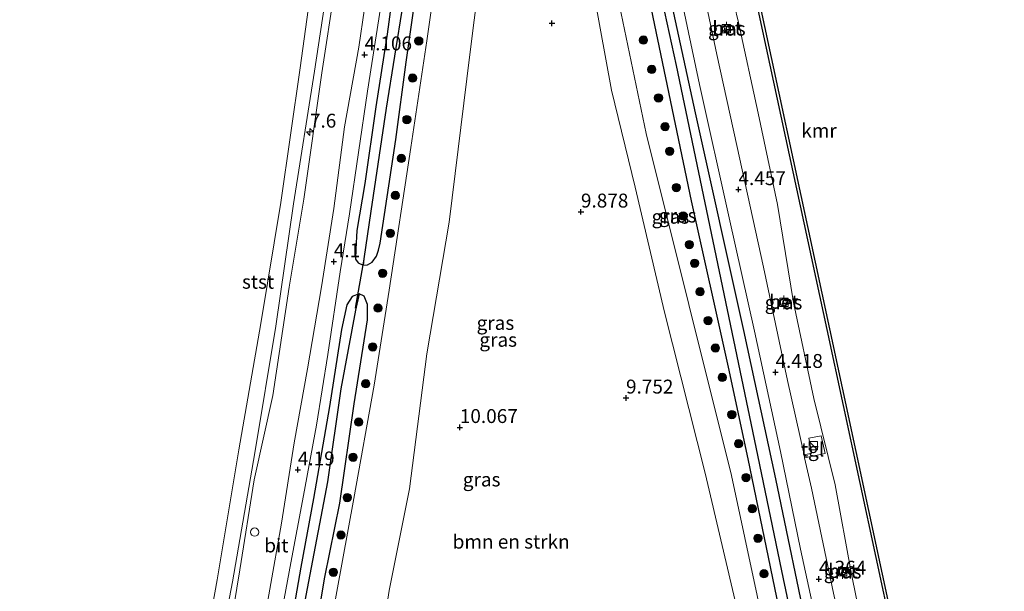
# Model space of a CAD drawing. Units: metres. Extents: x 44006 to 49457, y 362500 to 368753.
# Drawn here: x 47081 to 47258, y 365940 to 366043 of the extents above; entities that cross this region are included whole.
import ezdxf
from ezdxf.enums import TextEntityAlignment as Align

# ---------------------------------------------------------------- set-up
doc = ezdxf.new("R2010")
doc.units = ezdxf.units.M
doc.layers.get('0').update_dxf_attribs({"lineweight": 25})
for name, color, linetype, lineweight in [('B-ME-AM-KILOMETR-S-B1', 7, 'Continuous', 18), ('B-ME-GR-BOMENSTRUIKEN-GV-B6', 93, 'Continuous', 18), ('B-ME-GR-BOOM-S-B1', 93, 'Continuous', 18), ('B-ME-GW-KRUINLIJN-L-B1', 93, 'Continuous', 18), ('B-ME-GW-TEENLIJN-L-B1', 93, 'Continuous', 18), ('B-ME-IE-GRASLAND-GV-B6', 93, 'Continuous', 18), ('B-ME-IE-INRICHTINGSELEMENT-S-B1', 253, 'Continuous', 18), ('B-ME-OB-BEKLEDING-GV-B6', 253, 'Continuous', 18), ('B-ME-OB-WATERLIJN-L-B1', 133, 'OB-WATERLIJN', 18), ('B-ME-OG-WATER-GV-B6', 153, 'Continuous', 18), ('B-ME-VH-VERH_SOORT-BETON-OVERIG-GV-B6', 8, 'IE-TERREINAFSCHEIDING-NATUURLIJK-HOUTWAL', 18), ('B-ME-VH-VERH_SOORT-BITUMEN-GV-B6', 8, 'IE-TERREINAFSCHEIDING-NATUURLIJK-HOUTWAL', 18), ('B-ME-VH-VERH_SOORT-KLINKERS-GV-B6', 8, 'IE-TERREINAFSCHEIDING-NATUURLIJK-HOUTWAL', 18), ('B-ME-VH-VERH_SOORT-TEGELS-GV-B6', 8, 'Continuous', 18), ('B-ME-VV-BOLDER-S-B1', 213, 'Continuous', 18), ('B-ME-VV-SCHEEPVAARTTEKENS-S-B1', 13, 'Continuous', 18)]:
    doc.layers.add(name, color=color, linetype=linetype, lineweight=lineweight)
for name, color, linetype in [('B-ME-GW-HOOGTEPUNT-S-B1', 10, 'Continuous'), ('B-ME-GW-INSTEEKWATERGANG-L-B1', 10, 'Continuous'), ('B-ME-GW-WATERGANG-GREPPEL-L-B1', 10, 'Continuous'), ('B-ME-KG-KADASTRAAL-OPNAMEDTMGRENS-L-B1', 10, 'Continuous'), ('B-ME-KW-DUIKER-L-B1', 10, 'Continuous'), ('B-ME-VV-KADEMUUR-GV-B6', 10, 'Continuous')]:
    doc.layers.add(name, color=color, linetype=linetype)
doc.styles.add('NLCS-ISO', font='NLCS-ISO.TTF')
doc.linetypes.add('IE-TERREINAFSCHEIDING-NATUURLIJK-HOUTWAL', pattern='A,7,-1.5,[67,NLCS.SHX,S=0.75,R=45,X=0,Y=0],-1.5,7,-1.5,[70,NLCS.SHX,S=0.75,R=0,X=0,Y=0],-1.5', length=20)
doc.linetypes.add('OB-WATERLIJN', pattern='A,10,[32,NLCS.SHX,S=2,R=0,X=0,Y=0],-12', length=22)

# ---------------------------------------------------------------- blocks, each defined once
blk = doc.blocks.new('hecto')
for p, q in [((0, 0.625), (-0.625, 0)), ((0, -0.625), (0, 0.625)), ((-0.625, 0), (0.625, 0)), ((0.625, 0), (0, -0.625))]:
    blk.add_line(p, q)
blk = doc.blocks.new('hoogtepunt')
for p, q in [((-0.5, 0), (0.5, 0)), ((0, 0.5), (0, -0.5))]:
    blk.add_line(p, q)
blk = doc.blocks.new('boom')
h = blk.add_hatch(color=256)
edge = h.paths.add_edge_path()
edge.add_arc((0, 0), 0.75, 0, 360)
blk.add_circle((0, 0), 0.75)
blk = doc.blocks.new('kast')
blk.add_line((-0.75, -0.75), (0.75, 0.75))
blk.add_lwpolyline([(-0.75, 0.75), (0.75, 0.75), (0.75, -0.75), (-0.75, -0.75)], close=True)
blk = doc.blocks.new('dtb')
blk.add_circle((0, 0), 0.75)
blk = doc.blocks.new('bolder')
for p, q in [((-0.75, 0), (-1.25, 0)), ((-0.75, 0.75), (-0.75, -0.75)), ((0.75, 0.75), (-0.75, 0.75)), ((0.75, -0.75), (0.75, 0.75)), ((0.75, 0), (1.25, 0)), ((-0.75, -0.75), (0.75, -0.75))]:
    blk.add_line(p, q)
blk.add_circle((0, 0), 0.673)

msp = doc.modelspace()

# ---------------------------------------------------------------- linework, layer by layer
at = {"layer": 'B-ME-GR-BOMENSTRUIKEN-GV-B6'}
for points in [[(47180.693, 366085.831, 4.61), (47193.862, 366022.485, 4.607), (47209.222, 365961.037, 4.556), (47216.207, 365928.275, 4.745), (47216.698, 365924.22, 4.757), (47215.903, 365919.351, 4.796), (47210.444, 365906.366, 4.796), (47205.422, 365894.161, 4.715), (47199.967, 365877.688, 4.703), (47193.248, 365861.603, 4.766), (47187.203, 365846.681, 4.406), (47177.837, 365822.455, 4.37)], [(47165.399, 366061.941, 9.605), (47162.217, 366036.712, 9.584), (47158.483, 366006.572, 9.584), (47154.475, 365982.893, 9.839), (47151.363, 365958.635, 9.767), (47147.722, 365940.387, 9.893), (47144.917, 365922.353, 9.764)], [(47144.917, 365922.353, 9.764), (47147.722, 365940.387, 9.893), (47151.363, 365958.635, 9.767), (47154.475, 365982.893, 9.839), (47158.483, 366006.572, 9.584), (47162.217, 366036.712, 9.584), (47165.399, 366061.941, 9.605)], [(47108.204, 365790.623, 4.388), (47109.381, 365797.545, 4.4), (47113.702, 365818.635, 4.553), (47119.401, 365843.445, 4.586), (47123.727, 365863.278, 4.637), (47127.742, 365883.005, 4.613), (47132.82, 365910.223, 4.613), (47137.28, 365934.598, 4.514), (47141.35, 365956.904, 4.514), (47145.035, 365977.246, 4.541), (47147.71, 365994.361, 4.373), (47151.588, 366019.981, 4.061), (47154.508, 366039.131, 4.196), (47157.397, 366059.68, 4.223)], [(47210.38, 365936.461, 9.755), (47204.508, 365961.427, 9.719), (47197.186, 365990.356, 9.839), (47191.899, 366012.827, 10.01), (47187.665, 366030.264, 9.962), (47184.603, 366047.057, 9.944)], [(47184.603, 366047.057, 9.944), (47187.665, 366030.264, 9.962), (47191.899, 366012.827, 10.01), (47197.186, 365990.356, 9.839), (47204.508, 365961.427, 9.719), (47210.38, 365936.461, 9.755)]]:
    msp.add_polyline3d(points, dxfattribs=at)
at = {"layer": 'B-ME-GW-INSTEEKWATERGANG-L-B1'}
for points in [[(47191.773, 366076.42, 4.217), (47202.703, 366026.183, 4.184), (47211.367, 365987.108, 4.241), (47217.15, 365960.448, 4.22), (47223.188, 365931.286, 4.232)], [(47149.1, 366053.3, 4.205), (47147.332, 366040.33, 4.19), (47145.297, 366027.277, 4.133), (47143.313, 366013.54, 4.172), (47141.89, 366005.089, 4.154), (47141.751, 366001.717, 4.085), (47141.663, 365999.923, 4.037), (47142.136, 365999.271, 4.046), (47143.03, 365998.844, 4.085), (47143.846, 365998.9, 4.103), (47144.633, 365999.351, 4.118), (47145.455, 366000.464, 4.121), (47145.812, 366001.556, 4.145), (47146.12, 366002.795, 4.22), (47148.91, 366021.441, 4.181), (47150.759, 366035.32, 4.223), (47153.743, 366056.315, 4.121)], [(47217.752, 365937.374, 4.214), (47212.23, 365964.021, 4.214), (47208.702, 365980.526, 4.226), (47202.026, 366010.406, 4.226), (47194.576, 366046.257, 4.226)], [(47133.716, 365928.136, 4.379), (47136.176, 365942.772, 4.367), (47138.822, 365956.051, 4.379), (47141.396, 365973.893, 4.355), (47143.848, 365988.994, 4.304), (47143.823, 365991.736, 4.271), (47143.226, 365993.268, 4.187), (47142.327, 365993.689, 4.088), (47141.081, 365993.212, 4.054), (47140.124, 365991.713, 4.103), (47139.15, 365987.272, 4.112), (47137.017, 365973.421, 4.075), (47134.115, 365956.904, 4.078), (47131.846, 365944.581, 4.043), (47128.797, 365927.007, 4.064)]]:
    msp.add_polyline3d(points, dxfattribs=at)
at = {"layer": 'B-ME-GW-KRUINLIJN-L-B1'}
for points in [[(47088.555, 365786.687, 3.788), (47092.739, 365799.715, 3.842), (47096.525, 365817.213, 3.815), (47100.028, 365832.436, 3.854), (47102.857, 365849.813, 3.848), (47106.122, 365866.139, 3.815), (47111.076, 365890.207, 3.77), (47114.597, 365908.531, 3.782), (47118.176, 365927.591, 3.836), (47120.883, 365944.079, 3.845), (47123.464, 365960.27, 3.812), (47126.78, 365975.405, 3.755), (47129.716, 365994.854, 3.74), (47132.35, 366010.722, 3.668), (47135.606, 366033.396, 3.68), (47137.961, 366048.686, 3.713), (47140.581, 366068.977, 3.749), (47142.385, 366086.349, 3.779), (47144.998, 366106.901, 3.707), (47147.073, 366121.093, 3.713), (47148.986, 366136.78, 3.776), (47150.522, 366150.294, 3.818), (47150.9933, 366154.7461, 3.7947), (47150.7512, 366155.9823, 4.099)], [(47155.792, 365884.506, 8.312), (47155.135, 365886.747, 8.879), (47153.004, 365888.352, 9.059), (47150.099, 365887.993, 9.392), (47146.08, 365886.584, 9.587), (47139.69, 365885.536, 9.548), (47138.255, 365885.701, 9.545), (47138.089, 365887.893, 9.62), (47139.378, 365894.302, 9.707), (47142.1, 365908.61, 9.731), (47144.917, 365922.353, 9.764), (47147.722, 365940.387, 9.893), (47151.363, 365958.635, 9.767), (47154.475, 365982.893, 9.839), (47158.483, 366006.572, 9.584), (47162.217, 366036.712, 9.584), (47165.399, 366061.941, 9.605), (47167.608, 366076.284, 9.272), (47168.457, 366081.188, 8.795), (47169.36, 366089.166, 7.91), (47169.606, 366100.705, 6.257), (47169.584, 366109.48, 5.111), (47168.72, 366114.447, 4.535)], [(47174.498, 366111.541, 4.601), (47174.88, 366106.884, 5.441), (47174.928, 366099.093, 6.95), (47175.838, 366089.903, 7.925), (47177.373, 366080.307, 9.167), (47180.783, 366065.967, 9.776), (47184.603, 366047.057, 9.944), (47187.665, 366030.264, 9.962), (47191.899, 366012.827, 10.01), (47197.186, 365990.356, 9.839), (47204.508, 365961.427, 9.719), (47210.38, 365936.461, 9.755), (47211.811, 365929.043, 9.755), (47211.881, 365924.422, 9.755), (47210.525, 365918.762, 9.755), (47205.907, 365907.174, 9.635), (47202.077, 365904.549, 9.422), (47193.384, 365902.045, 9.449), (47177.873, 365895.69, 9.545), (47165.244, 365890.828, 9.527), (47160.405, 365888.886, 9.296), (47159.549, 365887.302, 8.639), (47159.348, 365885.05, 8.222)], [(47205.799, 366061.928, 4.115), (47210.488, 366042.428, 4.073), (47214.006, 366026.162, 4.094), (47217.515, 366009.76, 4.061), (47220.376, 365992.125, 4.073), (47223.994, 365974.863, 4.082), (47227.826, 365959.331, 4.046), (47230.795, 365943.268, 4.064), (47234.018, 365927.333, 4.094), (47238.005, 365911.81, 4.181), (47241.089, 365902.618, 4.244), (47244.175, 365896.941, 4.259), (47246.054, 365895.31, 4.277)]]:
    msp.add_polyline3d(points, dxfattribs=at)
at = {"layer": 'B-ME-GW-TEENLIJN-L-B1'}
for points in [[(47168.72, 366114.447, 4.535), (47167.141, 366112.358, 4.637), (47165.819, 366105.056, 4.646), (47163.169, 366089.574, 4.514), (47159.591, 366077.253, 4.46), (47157.397, 366059.68, 4.223), (47154.508, 366039.131, 4.196), (47151.588, 366019.981, 4.061), (47147.71, 365994.361, 4.373), (47145.035, 365977.246, 4.541), (47141.35, 365956.904, 4.514), (47137.28, 365934.598, 4.514), (47132.82, 365910.223, 4.613), (47127.742, 365883.005, 4.613), (47123.727, 365863.278, 4.637), (47119.401, 365843.445, 4.586), (47113.702, 365818.635, 4.553), (47109.381, 365797.545, 4.4), (47108.204, 365790.623, 4.388)], [(47170.126, 365803.025, 4.103), (47177.837, 365822.455, 4.37), (47187.203, 365846.681, 4.406), (47193.248, 365861.603, 4.766), (47199.967, 365877.688, 4.703), (47205.422, 365894.161, 4.715), (47210.444, 365906.366, 4.796), (47215.903, 365919.351, 4.796), (47216.698, 365924.22, 4.757), (47216.207, 365928.275, 4.745), (47209.222, 365961.037, 4.556), (47193.862, 366022.485, 4.607), (47180.693, 366085.831, 4.61), (47176.498, 366107.762, 4.631), (47174.498, 366111.541, 4.601)]]:
    msp.add_polyline3d(points, dxfattribs=at)
at = {"layer": 'B-ME-GW-WATERGANG-GREPPEL-L-B1'}
for points in [[(47166.012, 366120.278, 3.245), (47163.771, 366118.134, 3.245), (47161.511, 366115.043, 3.275), (47159.903, 366112.03, 3.293), (47158.857, 366107.615, 3.347), (47155.845, 366086.949, 3.278), (47153.254, 366066.687, 3.29), (47150.156, 366045.742, 3.275), (47147.149, 366027.046, 3.269), (47144.395, 366008.544, 3.26), (47143.157, 365999.982, 3.251)], [(47175.462, 366120.448, 3.332), (47178.441, 366118.598, 3.332), (47180.045, 366116.873, 3.332), (47181.824, 366114.276, 3.332), (47183.08, 366110.14, 3.332), (47184.434, 366103.024, 3.332), (47190.054, 366076.978, 3.305), (47199.256, 366034.726, 3.251), (47213.589, 365966.14, 3.299), (47218.49, 365942.458, 3.224), (47220.885, 365931.147, 3.254), (47221.998, 365925.172, 3.296), (47222.58, 365922.22, 3.302), (47222.604, 365919.841, 3.302), (47221.626, 365916.931, 3.302), (47219.326, 365912.175, 3.32), (47213.908, 365899.338, 3.392), (47212.134, 365894.791, 3.44)], [(47141.683, 365990.747, 3.227), (47139.055, 365976.631, 3.188), (47136.662, 365959.884, 3.188), (47133.208, 365942.003, 3.167), (47130.536, 365927.804, 3.164), (47128.459, 365913.781, 3.374), (47124.634, 365896.031, 3.305), (47121.592, 365880.885, 3.326), (47118.933, 365867.134, 3.266), (47115.691, 365852.572, 3.344), (47112.944, 365837.564, 3.323), (47109.549, 365823.434, 3.356), (47106.322, 365807.074, 3.332), (47102.303, 365789.441, 3.308)]]:
    msp.add_polyline3d(points, dxfattribs=at)
at = {"layer": 'B-ME-IE-GRASLAND-GV-B6'}
for points in [[(47177.837, 365822.455, 4.37), (47187.203, 365846.681, 4.406), (47193.248, 365861.603, 4.766), (47199.967, 365877.688, 4.703), (47205.422, 365894.161, 4.715), (47210.444, 365906.366, 4.796), (47215.903, 365919.351, 4.796), (47216.698, 365924.22, 4.757), (47216.207, 365928.275, 4.745), (47209.222, 365961.037, 4.556), (47193.862, 366022.485, 4.607), (47180.693, 366085.831, 4.61)], [(47190.054, 366076.978, 3.305), (47199.256, 366034.726, 3.251), (47213.589, 365966.14, 3.299), (47218.49, 365942.458, 3.224), (47220.885, 365931.147, 3.254)], [(47220.885, 365931.147, 3.254), (47218.49, 365942.458, 3.224), (47213.589, 365966.14, 3.299), (47199.256, 366034.726, 3.251), (47190.054, 366076.978, 3.305)], [(47223.188, 365931.286, 4.232), (47217.15, 365960.448, 4.22), (47211.367, 365987.108, 4.241), (47202.703, 366026.183, 4.184), (47191.773, 366076.42, 4.217)], [(47191.773, 366076.42, 4.217), (47202.703, 366026.183, 4.184), (47211.367, 365987.108, 4.241), (47217.15, 365960.448, 4.22), (47223.188, 365931.286, 4.232)], [(47205.799, 366061.928, 4.115), (47210.488, 366042.428, 4.073), (47214.006, 366026.162, 4.094), (47217.515, 366009.76, 4.061), (47220.376, 365992.125, 4.073), (47223.994, 365974.863, 4.082), (47227.826, 365959.331, 4.046), (47230.795, 365943.268, 4.064), (47234.018, 365927.333, 4.094)], [(47210.746, 366060.097, 3.179), (47226.383, 365987.294, 3.218), (47238.149, 365932.603, 3.209), (47246.054, 365895.31, 4.277), (47244.175, 365896.941, 4.259), (47241.089, 365902.618, 4.244), (47238.005, 365911.81, 4.181), (47234.018, 365927.333, 4.094), (47230.795, 365943.268, 4.064), (47227.826, 365959.331, 4.046), (47223.994, 365974.863, 4.082), (47220.376, 365992.125, 4.073), (47217.515, 366009.76, 4.061), (47214.006, 366026.162, 4.094), (47210.488, 366042.428, 4.073), (47205.799, 366061.928, 4.115)], [(47157.397, 366059.68, 4.223), (47154.508, 366039.131, 4.196), (47151.588, 366019.981, 4.061), (47147.71, 365994.361, 4.373), (47145.035, 365977.246, 4.541), (47141.35, 365956.904, 4.514), (47137.28, 365934.598, 4.514), (47132.82, 365910.223, 4.613), (47127.742, 365883.005, 4.613), (47123.727, 365863.278, 4.637), (47119.401, 365843.445, 4.586), (47113.702, 365818.635, 4.553)], [(47095.911, 365825.72, 3.024), (47101.335, 365847.582, 3.153), (47105.78, 365871.308, 3.127), (47110.362, 365894.279, 3.217), (47115.106, 365918.817, 3.283), (47119.575, 365941.898, 3.365), (47123.588, 365965.112, 3.282), (47127.334, 365987.891, 3.157), (47130.502, 366009.865, 3.191), (47134.323, 366033.691, 3.257), (47137.901, 366057.446, 3.309)], [(47227.568, 365939.89, 4.301), (47223.58, 365958.762, 4.295), (47222.3671, 365964.2286, 4.3035), (47226.075, 365964.9644, 4.3035), (47225.3536, 365968.1334, 4.3035), (47223.0908, 365967.7659, 4.3035), (47223.6841, 365965.0365, 4.3035), (47222.2562, 365964.7285, 4.3042), (47219.283, 365978.129, 4.325), (47214.954, 365998.467, 4.301), (47210.174, 366020.34, 4.304), (47206.601, 366036.701, 4.307), (47202.211, 366057.488, 4.307)], [(47143.03, 365998.844, 4.085), (47143.846, 365998.9, 4.103), (47144.633, 365999.351, 4.118), (47145.455, 366000.464, 4.121), (47145.812, 366001.556, 4.145), (47146.12, 366002.795, 4.22), (47148.91, 366021.441, 4.181), (47150.759, 366035.32, 4.223), (47153.743, 366056.315, 4.121)], [(47153.743, 366056.315, 4.121), (47150.759, 366035.32, 4.223), (47148.91, 366021.441, 4.181), (47146.12, 366002.795, 4.22), (47145.812, 366001.556, 4.145), (47145.455, 366000.464, 4.121), (47144.633, 365999.351, 4.118), (47143.846, 365998.9, 4.103), (47143.03, 365998.844, 4.085), (47143.157, 365999.982, 3.251), (47144.395, 366008.544, 3.26), (47147.149, 366027.046, 3.269), (47150.156, 366045.742, 3.275)], [(47144.277, 366051.989, 4.001), (47142.269, 366038.044, 3.992), (47139.658, 366023.692, 4.034), (47137.744, 366009.034, 3.98), (47135.573, 365994.923, 3.947), (47133.048, 365980.172, 3.92), (47130.663, 365966.891, 3.932), (47128.394, 365952.438, 3.95), (47126.266, 365940.594, 3.983), (47123.93, 365927.275, 4.034), (47121.491, 365914.128, 4.049), (47118.788, 365900.462, 4.064), (47115.172, 365882.13, 4.075), (47111.945, 365867.368, 4.085), (47109.648, 365855.514, 4.073), (47107.047, 365842.275, 4.121)], [(47149.1, 366053.3, 4.205), (47147.332, 366040.33, 4.19), (47145.297, 366027.277, 4.133), (47143.313, 366013.54, 4.172), (47141.89, 366005.089, 4.154), (47141.751, 366001.717, 4.085), (47141.663, 365999.923, 4.037), (47142.136, 365999.271, 4.046), (47143.03, 365998.844, 4.085)], [(47150.156, 366045.742, 3.275), (47147.149, 366027.046, 3.269), (47144.395, 366008.544, 3.26), (47143.157, 365999.982, 3.251), (47143.03, 365998.844, 4.085), (47142.136, 365999.271, 4.046), (47141.663, 365999.923, 4.037), (47141.751, 366001.717, 4.085), (47141.89, 366005.089, 4.154), (47143.313, 366013.54, 4.172), (47145.297, 366027.277, 4.133), (47147.332, 366040.33, 4.19), (47149.1, 366053.3, 4.205)], [(47199.044, 366052.306, 4.214), (47203.447, 366031.304, 4.289), (47208.797, 366007.346, 4.277), (47213.33, 365986.942, 4.205), (47218.005, 365965.313, 4.235), (47221.642, 365947.798, 4.277), (47226.084, 365927.121, 4.277), (47228.026, 365918.689, 4.304), (47225.005, 365913.752, 4.25), (47228.445, 365897.04, 4.394), (47230.285, 365888.103, 4.25), (47224.24, 365877.952, 4.658), (47212.37, 365885.613, 4.673), (47212.408, 365887.395, 4.622), (47211.456, 365888.982, 4.64), (47210.037, 365889.634, 4.7), (47208.826, 365889.591, 4.655), (47207.991, 365888.879, 4.682), (47206.169, 365886.078, 4.577), (47200.542, 365871.874, 4.475), (47194.257, 365856.416, 4.538), (47185.3, 365833.289, 4.511)], [(47100.028, 365832.436, 3.854), (47102.857, 365849.813, 3.848), (47106.122, 365866.139, 3.815), (47111.076, 365890.207, 3.77), (47114.597, 365908.531, 3.782), (47118.176, 365927.591, 3.836), (47120.883, 365944.079, 3.845), (47123.464, 365960.27, 3.812), (47126.78, 365975.405, 3.755), (47129.716, 365994.854, 3.74), (47132.35, 366010.722, 3.668), (47135.606, 366033.396, 3.68), (47137.961, 366048.686, 3.713)], [(47137.961, 366048.686, 3.713), (47135.606, 366033.396, 3.68), (47132.35, 366010.722, 3.668), (47129.716, 365994.854, 3.74), (47126.78, 365975.405, 3.755), (47123.464, 365960.27, 3.812), (47120.883, 365944.079, 3.845), (47118.176, 365927.591, 3.836), (47114.597, 365908.531, 3.782), (47111.076, 365890.207, 3.77), (47106.122, 365866.139, 3.815), (47102.857, 365849.813, 3.848), (47100.028, 365832.436, 3.854)], [(47098.368, 365788.653, 4.019), (47101.004, 365800.632, 3.998), (47103.645, 365812.782, 4.013), (47106.656, 365825.864, 4.051), (47109.899, 365841.2, 4.151), (47112.323, 365852.326, 4.139), (47114.954, 365865.847, 4.13), (47118.197, 365883.091, 4.103), (47120.462, 365893.38, 4.124), (47123.131, 365906.975, 4.142), (47126.045, 365922.583, 4.085), (47128.244, 365935.613, 4.034), (47130.07, 365945.329, 4.091), (47132.345, 365957.407, 4.085), (47134.678, 365970.081, 4.112), (47136.694, 365982.786, 4.078), (47138.918, 365997.651, 4.064), (47140.576, 366008.087, 4.054), (47143.806, 366030.086, 4.022), (47146.151, 366045.049, 4.043)], [(47194.576, 366046.257, 4.226), (47202.026, 366010.406, 4.226), (47208.702, 365980.526, 4.226), (47212.23, 365964.021, 4.214), (47217.752, 365937.374, 4.214)], [(47217.752, 365937.374, 4.214), (47212.23, 365964.021, 4.214), (47208.702, 365980.526, 4.226), (47202.026, 366010.406, 4.226), (47194.576, 366046.257, 4.226)], [(47207.907, 366041.667, 4.319), (47208.053, 366040.827, 4.319), (47208.847, 366040.972, 4.319), (47208.682, 366041.842, 4.319), (47207.907, 366041.667, 4.319)], [(47133.716, 365928.136, 4.379), (47136.176, 365942.772, 4.367), (47138.822, 365956.051, 4.379), (47141.396, 365973.893, 4.355), (47143.848, 365988.994, 4.304), (47143.823, 365991.736, 4.271), (47143.226, 365993.268, 4.187), (47142.327, 365993.689, 4.088), (47141.081, 365993.212, 4.054), (47140.124, 365991.713, 4.103), (47139.15, 365987.272, 4.112), (47137.017, 365973.421, 4.075), (47134.115, 365956.904, 4.078), (47131.846, 365944.581, 4.043), (47128.797, 365927.007, 4.064)], [(47128.797, 365927.007, 4.064), (47131.846, 365944.581, 4.043), (47134.115, 365956.904, 4.078), (47137.017, 365973.421, 4.075), (47139.15, 365987.272, 4.112), (47140.124, 365991.713, 4.103), (47141.081, 365993.212, 4.054), (47142.327, 365993.689, 4.088), (47141.683, 365990.747, 3.227), (47139.055, 365976.631, 3.188), (47136.662, 365959.884, 3.188), (47133.208, 365942.003, 3.167), (47130.536, 365927.804, 3.164)], [(47130.536, 365927.804, 3.164), (47133.208, 365942.003, 3.167), (47136.662, 365959.884, 3.188), (47139.055, 365976.631, 3.188), (47141.683, 365990.747, 3.227), (47142.327, 365993.689, 4.088), (47143.226, 365993.268, 4.187), (47143.823, 365991.736, 4.271), (47143.848, 365988.994, 4.304), (47141.396, 365973.893, 4.355), (47138.822, 365956.051, 4.379), (47136.176, 365942.772, 4.367), (47133.716, 365928.136, 4.379)], [(47217.988, 365992.566, 4.367), (47218.156, 365991.575, 4.367), (47219.157, 365991.74, 4.352), (47218.983, 365992.693, 4.346), (47217.988, 365992.566, 4.367)], [(47228.583, 365944.158, 4.418), (47228.751, 365943.17, 4.418), (47229.781, 365943.354, 4.418), (47229.6, 365944.341, 4.418), (47228.583, 365944.158, 4.418)]]:
    msp.add_polyline3d(points, dxfattribs=at)
at = {"layer": 'B-ME-KG-KADASTRAAL-OPNAMEDTMGRENS-L-B1'}
for p, q in [((47143.157, 365999.982, 3.251), (47143.03, 365998.844, 4.085)), ((47142.327, 365993.689, 4.088), (47141.683, 365990.747, 3.227))]:
    msp.add_line(p, q, dxfattribs=at)
at = {"layer": 'B-ME-KW-DUIKER-L-B1'}
msp.add_line((47143.167, 365999.94, 3.266), (47141.614, 365991.106, 3.266), dxfattribs=at)
at = {"layer": 'B-ME-OB-BEKLEDING-GV-B6'}
for points in [[(47087.55, 365786.486, 3.229), (47084.575, 365785.89, 2.449), (47090.344, 365808.349, 2.34), (47093.838, 365826.216, 2.451), (47098.193, 365848.736, 2.409), (47103.132, 365871.746, 2.109), (47107.736, 365895.269, 2.207), (47112.74, 365919.557, 2.408), (47116.813, 365942.291, 2.413), (47120.699, 365965.635, 2.336), (47124.663, 365988.33, 2.361), (47128.265, 366010.121, 2.369), (47131.71, 366034.325, 2.345), (47135.032, 366058.244, 2.384)], [(47137.901, 366057.446, 3.309), (47134.323, 366033.691, 3.257), (47130.502, 366009.865, 3.191), (47127.334, 365987.891, 3.157), (47123.588, 365965.112, 3.282), (47119.575, 365941.898, 3.365), (47115.106, 365918.817, 3.283), (47110.362, 365894.279, 3.217), (47105.78, 365871.308, 3.127), (47101.335, 365847.582, 3.153), (47095.911, 365825.72, 3.024), (47091.793, 365807.676, 3.125), (47087.55, 365786.486, 3.229)]]:
    msp.add_polyline3d(points, dxfattribs=at)
at = {"layer": 'B-ME-OB-WATERLIJN-L-B1'}
for points in [[(47265.976, 365882.741, 2.105), (47246.557, 365895.105, 2.105), (47238.589, 365932.697, 2.105), (47226.823, 365987.389, 2.105), (47211.186, 366060.191, 2.105)], [(47135.032, 366058.244, 2.384), (47131.71, 366034.325, 2.345), (47128.265, 366010.121, 2.369), (47124.663, 365988.33, 2.361), (47120.699, 365965.635, 2.336), (47116.813, 365942.291, 2.413), (47112.74, 365919.557, 2.408), (47107.736, 365895.269, 2.207), (47103.132, 365871.746, 2.109), (47098.193, 365848.736, 2.409), (47093.838, 365826.216, 2.451), (47090.344, 365808.349, 2.34), (47084.575, 365785.89, 2.449)]]:
    msp.add_polyline3d(points, dxfattribs=at)
at = {"layer": 'B-ME-OG-WATER-GV-B6'}
for points in [[(47265.976, 365882.741, 2.105), (47246.557, 365895.105, 2.105), (47238.589, 365932.697, 2.105), (47226.823, 365987.389, 2.105), (47211.186, 366060.191, 2.105), (47200.714, 366109.173, 2.105), (47183.39, 366189.112, 2.105), (47178.616, 366190.916, 2.105), (47178.605, 366192.486, 2.105), (47262.134, 366196.625, 2.099)], [(47135.032, 366058.244, 2.384), (47131.71, 366034.325, 2.345), (47128.265, 366010.121, 2.369), (47124.663, 365988.33, 2.361), (47120.699, 365965.635, 2.336), (47116.813, 365942.291, 2.413), (47112.74, 365919.557, 2.408), (47107.736, 365895.269, 2.207), (47103.132, 365871.746, 2.109), (47098.193, 365848.736, 2.409), (47093.838, 365826.216, 2.451), (47090.344, 365808.349, 2.34), (47084.575, 365785.89, 2.449), (46908.181, 365750.866, 2.146)]]:
    msp.add_polyline3d(points, dxfattribs=at)
at = {"layer": 'B-ME-VH-VERH_SOORT-BETON-OVERIG-GV-B6'}
for points in [[(47208.682, 366041.842, 4.319), (47208.847, 366040.972, 4.319), (47208.053, 366040.827, 4.319), (47207.907, 366041.667, 4.319), (47208.682, 366041.842, 4.319)], [(47218.983, 365992.693, 4.346), (47219.157, 365991.74, 4.352), (47218.156, 365991.575, 4.367), (47217.988, 365992.566, 4.367), (47218.983, 365992.693, 4.346)], [(47229.6, 365944.341, 4.418), (47229.781, 365943.354, 4.418), (47228.751, 365943.17, 4.418), (47228.583, 365944.158, 4.418), (47229.6, 365944.341, 4.418)]]:
    msp.add_polyline3d(points, dxfattribs=at)
at = {"layer": 'B-ME-VH-VERH_SOORT-BITUMEN-GV-B6'}
for points in [[(47095.285, 365788.035, 4.019), (47098.252, 365800.871, 4.034), (47101.236, 365815.362, 4.025), (47104.318, 365828.766, 4.043), (47107.047, 365842.275, 4.121), (47109.648, 365855.514, 4.073), (47111.945, 365867.368, 4.085), (47115.172, 365882.13, 4.075), (47118.788, 365900.462, 4.064), (47121.491, 365914.128, 4.049), (47123.93, 365927.275, 4.034), (47126.266, 365940.594, 3.983), (47128.394, 365952.438, 3.95), (47130.663, 365966.891, 3.932), (47133.048, 365980.172, 3.92), (47135.573, 365994.923, 3.947), (47137.744, 366009.034, 3.98), (47139.658, 366023.692, 4.034), (47142.269, 366038.044, 3.992), (47144.277, 366051.989, 4.001)], [(47146.151, 366045.049, 4.043), (47143.806, 366030.086, 4.022), (47140.576, 366008.087, 4.054), (47138.918, 365997.651, 4.064), (47136.694, 365982.786, 4.078), (47134.678, 365970.081, 4.112), (47132.345, 365957.407, 4.085), (47130.07, 365945.329, 4.091), (47128.244, 365935.613, 4.034), (47126.045, 365922.583, 4.085), (47123.131, 365906.975, 4.142), (47120.462, 365893.38, 4.124), (47118.197, 365883.091, 4.103), (47114.954, 365865.847, 4.13), (47112.323, 365852.326, 4.139), (47109.899, 365841.2, 4.151), (47106.656, 365825.864, 4.051), (47103.645, 365812.782, 4.013), (47101.004, 365800.632, 3.998), (47098.368, 365788.653, 4.019), (47095.285, 365788.035, 4.019)]]:
    msp.add_polyline3d(points, dxfattribs=at)
at = {"layer": 'B-ME-VH-VERH_SOORT-KLINKERS-GV-B6'}
for points in [[(47202.211, 366057.488, 4.307), (47206.601, 366036.701, 4.307), (47210.174, 366020.34, 4.304), (47214.954, 365998.467, 4.301), (47219.283, 365978.129, 4.325), (47222.2562, 365964.7285, 4.3042), (47222.3671, 365964.2286, 4.3035), (47223.58, 365958.762, 4.295), (47227.568, 365939.89, 4.301), (47231.852, 365920.388, 4.28), (47236.501, 365898.83, 4.385), (47228.445, 365897.04, 4.394), (47225.005, 365913.752, 4.25), (47228.026, 365918.689, 4.304), (47226.084, 365927.121, 4.277), (47221.642, 365947.798, 4.277), (47218.005, 365965.313, 4.235)], [(47218.005, 365965.313, 4.235), (47213.33, 365986.942, 4.205), (47208.797, 366007.346, 4.277), (47203.447, 366031.304, 4.289), (47199.044, 366052.306, 4.214)]]:
    msp.add_polyline3d(points, dxfattribs=at)
at = {"layer": 'B-ME-VH-VERH_SOORT-TEGELS-GV-B6'}
msp.add_polyline3d([(47223.6841, 365965.0365, 4.3035), (47223.0908, 365967.7659, 4.3035), (47225.3536, 365968.1334, 4.3035), (47226.075, 365964.9644, 4.3035), (47222.3671, 365964.2286, 4.3035), (47222.2562, 365964.7285, 4.3042), (47223.6841, 365965.0365, 4.3035)], dxfattribs=at)
at = {"layer": 'B-ME-VV-KADEMUUR-GV-B6'}
msp.add_polyline3d([(47265.924, 365882.659, 4.277), (47246.054, 365895.31, 4.277), (47238.149, 365932.603, 3.209), (47226.383, 365987.294, 3.218), (47210.746, 366060.097, 3.179), (47200.274, 366109.078, 3.212), (47183.002, 366188.778, 3.254), (47178.644, 366190.424, 3.146), (47153.802, 366177.641, 3.079), (47151.644, 366176.537, 3.078), (47149.226, 366175.323, 3.081), (47148.458, 366174.067, 2.125), (47148.087, 366174.329, 2.149), (47148.697, 366175.519, 2.121), (47153.597, 366178.042, 2.117), (47178.616, 366190.916, 2.105), (47183.39, 366189.112, 2.105), (47200.714, 366109.173, 2.105), (47211.186, 366060.191, 2.105), (47226.823, 365987.389, 2.105), (47238.589, 365932.697, 2.105), (47246.557, 365895.105, 2.105), (47265.976, 365882.741, 2.105)], dxfattribs=at)

# ---------------------------------------------------------------- block references
at = {"layer": 'B-ME-AM-KILOMETR-S-B1', "rotation": 90}
msp.add_blockref('hecto', (47133.474, 366022.769, 3.602), dxfattribs=at)
at = {"layer": 'B-ME-GR-BOOM-S-B1', "rotation": 90}
for p in [(47153.0406, 366039.131, 4.974), (47193.4002, 366039.2783, 5.502), (47194.9044, 366034.0128, 5.502), (47151.9196, 366032.4527, 4.974), (47196.1054, 366028.9034, 5.502), (47150.8885, 366025.0101, 4.974), (47197.2834, 366023.7264, 5.574), (47198.1099, 366019.3111, 5.59), (47149.904, 366018.0162, 4.974), (47199.3107, 366012.7741, 5.59), (47148.8283, 366011.3571, 4.974), (47200.5553, 366007.6483, 5.59), (47147.9109, 366004.5642, 4.878), (47201.652, 366002.53, 5.59), (47202.5917, 365999.1878, 5.022), (47146.5299, 365997.3862, 4.318), (47203.5766, 365994.0584, 5.022), (47145.7031, 365991.1133, 4.246), (47205.0143, 365988.8736, 5.022), (47144.7743, 365984.1378, 4.246), (47206.3274, 365983.9491, 5.022), (47207.5611, 365978.6507, 5.022), (47143.516, 365977.5066, 4.246), (47209.2821, 365971.9808, 5.022), (47142.2362, 365970.6328, 4.246), (47210.4932, 365966.7283, 5.022), (47141.2292, 365964.3106, 4.246), (47211.8287, 365960.6495, 5.022), (47140.1765, 365957.0641, 4.246), (47212.9394, 365955.0411, 5.022), (47139.0326, 365950.3378, 4.246), (47213.9701, 365949.7621, 5.022), (47137.7076, 365943.6348, 4.246), (47215.0571, 365943.3748, 5.022)]:
    msp.add_blockref('boom', p, dxfattribs=at)
at = {"layer": 'B-ME-GW-HOOGTEPUNT-S-B1', "rotation": 90}
for p in [(47176.952, 366042.312, 9.752), (47176.952, 366042.312, 9.752), (47143.301, 366036.661, 4.106), (47143.301, 366036.661, 4.106), (47210.476, 366012.439, 4.457), (47210.476, 366012.439, 4.457), (47182.171, 366008.41, 9.878), (47182.171, 366008.41, 9.878), (47137.77, 365999.474, 4.1), (47137.77, 365999.474, 4.1), (47217.123, 365979.582, 4.418), (47217.123, 365979.582, 4.418), (47190.268, 365974.976, 9.752), (47190.268, 365974.976, 9.752), (47160.409, 365969.682, 10.067), (47160.409, 365969.682, 10.067), (47131.295, 365962.059, 4.19), (47131.295, 365962.059, 4.19), (47224.913, 365942.42, 4.364), (47224.913, 365942.42, 4.364)]:
    msp.add_blockref('hoogtepunt', p, dxfattribs=at)
at = {"layer": 'B-ME-IE-INRICHTINGSELEMENT-S-B1', "rotation": 90}
msp.add_blockref('kast', (47223.9442, 365966.3979, 4.5442), dxfattribs=at)
at = {"layer": 'B-ME-VV-BOLDER-S-B1', "rotation": 90}
for p in [(47208.301, 366041.347, 4.7), (47218.637, 365992.15, 4.76), (47229.171, 365943.732, 4.793)]:
    msp.add_blockref('bolder', p, dxfattribs=at)
at = {"layer": 'B-ME-VV-SCHEEPVAARTTEKENS-S-B1', "rotation": 90}
msp.add_blockref('dtb', (47123.545, 365950.863, 4.025), dxfattribs=at)

# ---------------------------------------------------------------- texts
at = {"layer": 'B-ME-AM-KILOMETR-S-B1', "ltscale": 0.2, "style": 'NLCS-ISO'}
msp.add_text('7.6', height=2.5, dxfattribs=at).set_placement((47133.474, 366022.769, 3.602), align=Align.BOTTOM_LEFT)
at = {"layer": 'B-ME-GR-BOMENSTRUIKEN-GV-B6', "ltscale": 0.2, "style": 'NLCS-ISO'}
msp.add_text('bmn en strkn', height=2.5, dxfattribs=at).set_placement((47169.6294, 365949.1359), align=Align.MIDDLE_CENTER)
at = {"layer": 'B-ME-GW-HOOGTEPUNT-S-B1', "ltscale": 0.2, "style": 'NLCS-ISO'}
for s, p in [('4.106', (47143.301, 366036.661, 4.106)), ('4.106', (47143.301, 366036.661, 4.106)), ('4.457', (47210.476, 366012.439, 4.457)), ('4.457', (47210.476, 366012.439, 4.457)), ('9.878', (47182.171, 366008.41, 9.878)), ('9.878', (47182.171, 366008.41, 9.878)), ('4.1', (47137.77, 365999.474, 4.1)), ('4.1', (47137.77, 365999.474, 4.1)), ('4.418', (47217.123, 365979.582, 4.418)), ('4.418', (47217.123, 365979.582, 4.418)), ('9.752', (47190.268, 365974.976, 9.752)), ('9.752', (47190.268, 365974.976, 9.752)), ('10.067', (47160.409, 365969.682, 10.067)), ('10.067', (47160.409, 365969.682, 10.067)), ('4.19', (47131.295, 365962.059, 4.19)), ('4.19', (47131.295, 365962.059, 4.19)), ('4.364', (47224.913, 365942.42, 4.364)), ('4.364', (47224.913, 365942.42, 4.364))]:
    msp.add_text(s, height=2.5, dxfattribs=at).set_placement(p, align=Align.BOTTOM_LEFT)
at = {"layer": 'B-ME-IE-GRASLAND-GV-B6', "ltscale": 0.2, "style": 'NLCS-ISO'}
for p in [(47208.377, 366041.3345), (47198.2495, 366007.5425), (47199.5515, 366007.7545), (47199.5515, 366007.7545), (47218.5725, 365992.134), (47166.802, 365988.455), (47167.3045, 365985.424), (47164.3265, 365960.3075), (47229.182, 365943.7555)]:
    msp.add_text('gras', height=2.5, dxfattribs=at).set_placement(p, align=Align.MIDDLE_CENTER)
at = {"layer": 'B-ME-OB-BEKLEDING-GV-B6', "ltscale": 0.2, "style": 'NLCS-ISO'}
msp.add_text('stst', height=2.5, dxfattribs=at).set_placement((47124.1526, 365995.8465), align=Align.MIDDLE_CENTER)
at = {"layer": 'B-ME-VH-VERH_SOORT-BETON-OVERIG-GV-B6', "ltscale": 0.2, "style": 'NLCS-ISO'}
for p in [(47208.4342, 366041.43), (47218.6534, 365992.2534), (47229.263, 365943.8728)]:
    msp.add_text('bet', height=2.5, dxfattribs=at).set_placement(p, align=Align.MIDDLE_CENTER)
at = {"layer": 'B-ME-VH-VERH_SOORT-BITUMEN-GV-B6', "ltscale": 0.2, "style": 'NLCS-ISO'}
msp.add_text('bit', height=2.5, dxfattribs=at).set_placement((47127.4463, 365948.4604), align=Align.MIDDLE_CENTER)
at = {"layer": 'B-ME-VH-VERH_SOORT-TEGELS-GV-B6', "ltscale": 0.2, "style": 'NLCS-ISO'}
msp.add_text('tgl', height=2.5, dxfattribs=at).set_placement((47223.7873, 365965.6991), align=Align.MIDDLE_CENTER)
at = {"layer": 'B-ME-VV-KADEMUUR-GV-B6', "ltscale": 0.2, "style": 'NLCS-ISO'}
msp.add_text('kmr', height=2.5, dxfattribs=at).set_placement((47224.9495, 366023.0234), align=Align.MIDDLE_CENTER)

doc.saveas('drawing.dxf')
